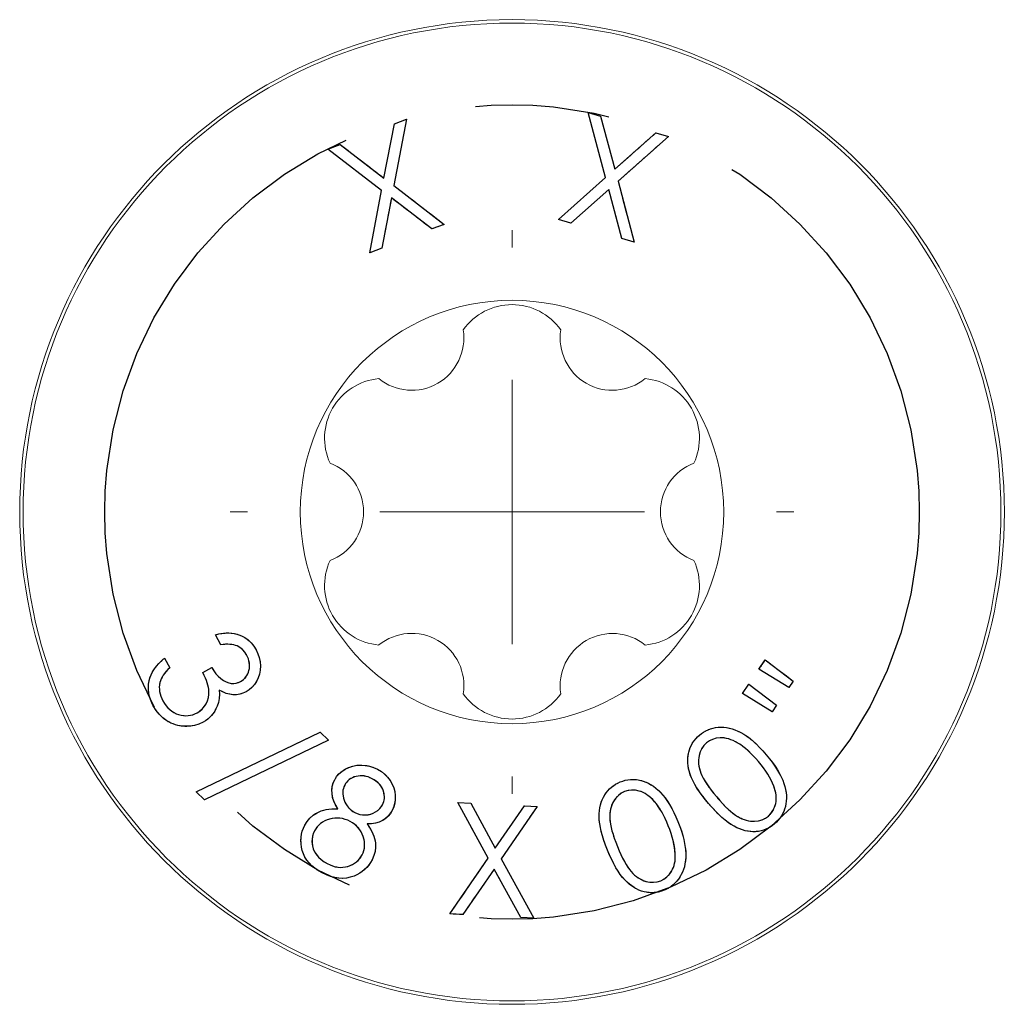
# Model space of a CAD drawing. Units: millimetres. Extents: x 10 to 188, y -6 to 414.
# Drawn here: x 18 to 37, y 121 to 140 of the extents above; entities that cross this region are included whole.
import ezdxf

# ---------------------------------------------------------------- set-up
doc = ezdxf.new("R2010")
doc.units = ezdxf.units.MM
doc.linetypes.add('CENTERX2', pattern=[20.32, 12.7, -2.54, 2.54, -2.54])

# ---------------------------------------------------------------- blocks, each defined once
blk = doc.blocks.new('SW_CENTERMARKSYMBOL_0')
at = {"color": 0, "linetype": 'Continuous', "lineweight": 0}
for p, q in [((0, 5), (0, 5.325)), ((0, 0), (0, 2.5)), ((-5, 0), (-5.325, 0)), ((0, 0), (-2.5, 0)), ((0, 0), (0, -2.5)), ((0, 0), (2.5, 0)), ((5, 0), (5.325, 0)), ((0, -5), (0, -5.325))]:
    blk.add_line(p, q, dxfattribs=at)

msp = doc.modelspace()

# ---------------------------------------------------------------- linework, layer by layer
at = {"color": 7, "linetype": 'Continuous', "lineweight": 15}
for p, q in [((29.088, 138.17), (29.414, 136.945)), ((24.401, 137.564), (24.171, 137.476)), ((24.171, 137.476), (25.184, 136.7)), ((29.414, 136.945), (28.525, 136.151)), ((25.184, 136.7), (24.962, 135.521)), ((28.757, 136.082), (29.476, 136.719)), ((28.525, 136.151), (28.757, 136.082)), ((24.962, 135.521), (25.19, 135.608)), ((21.977, 127.682), (21.807, 127.59)), ((32.314, 127.653), (32.878, 127.306)), ((32.878, 127.306), (32.961, 127.427)), ((32.001, 127.194), (32.565, 126.847)), ((32.565, 126.847), (32.648, 126.97)), ((24.18, 126.31), (24.022, 126.465)), ((21.838, 125.182), (24.18, 126.31)), ((21.682, 125.335), (21.838, 125.182)), ((26.869, 125.121), (26.623, 125.133)), ((27.332, 124.273), (26.869, 125.121)), ((27.881, 125.07), (27.332, 124.273)), ((28.06, 122.95), (27.446, 124.069)), ((27.814, 122.963), (28.06, 122.95))]:
    msp.add_line(p, q, dxfattribs=at)
at = {"color": 7, "linetype": 'Continuous', "flags": 128}
for points in [[(26.367, 136.057), (26.136, 135.97), (26.136, 135.97), (25.371, 136.558), (25.371, 136.558), (25.19, 135.608), (25.19, 135.608), (24.962, 135.521), (24.962, 135.521), (25.184, 136.7), (25.184, 136.7), (24.171, 137.476), (24.171, 137.476), (24.401, 137.564), (24.401, 137.564), (25.228, 136.933), (25.228, 136.933), (25.426, 137.956), (25.426, 137.956), (25.657, 138.044), (25.657, 138.044), (25.417, 136.789), (25.417, 136.789), (26.367, 136.057)], [(29.956, 135.722), (29.722, 135.792), (29.722, 135.792), (29.476, 136.719), (29.476, 136.719), (28.757, 136.082), (28.757, 136.082), (28.525, 136.151), (28.525, 136.151), (29.414, 136.945), (29.414, 136.945), (29.088, 138.17), (29.088, 138.17), (29.322, 138.099), (29.322, 138.099), (29.591, 137.101), (29.591, 137.101), (30.367, 137.786), (30.367, 137.786), (30.602, 137.716), (30.602, 137.716), (29.652, 136.873), (29.652, 136.873), (29.956, 135.722)], [(22.145, 128.114), (22.043, 128.303), (22.043, 128.303), (22.106, 128.319), (22.168, 128.33), (22.228, 128.336), (22.286, 128.338), (22.343, 128.335), (22.398, 128.327), (22.451, 128.314), (22.503, 128.297), (22.552, 128.275), (22.598, 128.25), (22.641, 128.221), (22.681, 128.188), (22.719, 128.152), (22.753, 128.112), (22.785, 128.067), (22.813, 128.019), (22.813, 128.019), (22.847, 127.946), (22.872, 127.871), (22.888, 127.793), (22.894, 127.714), (22.89, 127.635), (22.876, 127.561), (22.854, 127.49), (22.821, 127.423), (22.781, 127.362), (22.735, 127.309), (22.682, 127.264), (22.624, 127.227), (22.624, 127.227), (22.564, 127.199), (22.503, 127.181), (22.441, 127.171), (22.378, 127.17), (22.314, 127.179), (22.249, 127.196), (22.183, 127.223), (22.116, 127.259), (22.116, 127.259), (22.12, 127.179), (22.115, 127.102), (22.101, 127.026), (22.077, 126.954), (22.077, 126.954), (22.055, 126.906), (22.03, 126.86), (22.001, 126.818), (21.97, 126.779), (21.935, 126.743), (21.898, 126.71), (21.857, 126.68), (21.812, 126.654), (21.812, 126.654), (21.732, 126.617), (21.647, 126.591), (21.559, 126.577), (21.467, 126.574), (21.421, 126.577), (21.375, 126.582), (21.331, 126.591), (21.287, 126.603), (21.245, 126.618), (21.203, 126.636), (21.163, 126.656), (21.123, 126.68), (21.049, 126.735), (20.982, 126.8), (20.923, 126.875), (20.871, 126.958), (20.871, 126.958), (20.841, 127.018), (20.817, 127.078), (20.799, 127.137), (20.786, 127.196), (20.779, 127.256), (20.778, 127.314), (20.782, 127.373), (20.792, 127.432), (20.807, 127.49), (20.829, 127.547), (20.856, 127.603), (20.89, 127.657), (20.929, 127.71), (20.975, 127.762), (21.026, 127.812), (21.083, 127.861), (21.083, 127.861), (21.181, 127.68), (21.181, 127.68), (21.145, 127.644), (21.112, 127.608), (21.083, 127.573), (21.058, 127.538), (21.036, 127.503), (21.019, 127.469), (21.005, 127.435), (20.995, 127.401), (20.995, 127.401), (20.987, 127.359), (20.984, 127.316), (20.985, 127.273), (20.99, 127.229), (20.999, 127.186), (21.013, 127.142), (21.03, 127.098), (21.052, 127.054), (21.052, 127.054), (21.081, 127.006), (21.112, 126.962), (21.146, 126.923), (21.181, 126.889), (21.219, 126.859), (21.26, 126.833), (21.304, 126.812), (21.349, 126.796), (21.395, 126.784), (21.441, 126.777), (21.486, 126.774), (21.53, 126.776), (21.573, 126.782), (21.616, 126.793), (21.658, 126.808), (21.698, 126.828), (21.698, 126.828), (21.749, 126.861), (21.795, 126.9), (21.834, 126.946), (21.868, 126.999), (21.894, 127.056), (21.912, 127.116), (21.921, 127.177), (21.921, 127.24), (21.918, 127.274), (21.911, 127.31), (21.901, 127.35), (21.889, 127.392), (21.873, 127.437), (21.854, 127.485), (21.832, 127.536), (21.807, 127.59), (21.807, 127.59), (21.977, 127.682), (21.977, 127.682), (22.013, 127.622), (22.054, 127.567), (22.099, 127.518), (22.148, 127.475), (22.198, 127.439), (22.248, 127.413), (22.296, 127.395), (22.344, 127.385), (22.391, 127.384), (22.436, 127.39), (22.479, 127.402), (22.521, 127.421), (22.521, 127.421), (22.55, 127.438), (22.576, 127.458), (22.599, 127.481), (22.621, 127.506), (22.639, 127.533), (22.654, 127.563), (22.667, 127.596), (22.678, 127.63), (22.685, 127.667), (22.688, 127.703), (22.688, 127.739), (22.684, 127.775), (22.677, 127.812), (22.666, 127.848), (22.651, 127.885), (22.633, 127.922), (22.633, 127.922), (22.597, 127.977), (22.556, 128.024), (22.508, 128.062), (22.453, 128.091), (22.423, 128.103), (22.391, 128.112), (22.357, 128.118), (22.319, 128.122), (22.279, 128.124), (22.237, 128.124), (22.193, 128.12), (22.145, 128.114)], [(32.961, 127.427), (32.878, 127.306), (32.878, 127.306), (32.314, 127.653), (32.314, 127.653), (32.434, 127.827), (32.434, 127.827), (32.961, 127.427)], [(32.648, 126.97), (32.565, 126.847), (32.565, 126.847), (32.001, 127.194), (32.001, 127.194), (32.12, 127.369), (32.12, 127.369), (32.648, 126.97)], [(31.362, 125.113), (31.298, 125.191), (31.241, 125.266), (31.188, 125.338), (31.142, 125.408), (31.102, 125.475), (31.068, 125.539), (31.039, 125.601), (31.016, 125.659), (30.999, 125.716), (30.985, 125.772), (30.975, 125.827), (30.97, 125.88), (30.968, 125.933), (30.97, 125.984), (30.976, 126.034), (30.986, 126.083), (31, 126.131), (31.017, 126.176), (31.037, 126.22), (31.061, 126.261), (31.088, 126.3), (31.118, 126.338), (31.151, 126.373), (31.188, 126.406), (31.188, 126.406), (31.227, 126.437), (31.269, 126.465), (31.311, 126.489), (31.355, 126.509), (31.4, 126.526), (31.447, 126.539), (31.495, 126.549), (31.545, 126.555), (31.595, 126.557), (31.647, 126.555), (31.699, 126.549), (31.753, 126.538), (31.806, 126.524), (31.86, 126.505), (31.916, 126.482), (31.972, 126.455), (32.028, 126.423), (32.086, 126.385), (32.145, 126.341), (32.204, 126.291), (32.265, 126.236), (32.327, 126.175), (32.389, 126.108), (32.452, 126.036), (32.452, 126.036), (32.513, 125.961), (32.568, 125.889), (32.618, 125.819), (32.663, 125.75), (32.701, 125.684), (32.735, 125.62), (32.763, 125.557), (32.785, 125.496), (32.803, 125.437), (32.816, 125.379), (32.826, 125.323), (32.832, 125.267), (32.833, 125.213), (32.83, 125.161), (32.824, 125.109), (32.813, 125.059), (32.799, 125.011), (32.782, 124.964), (32.761, 124.919), (32.737, 124.877), (32.709, 124.837), (32.679, 124.799), (32.645, 124.763), (32.608, 124.729), (32.608, 124.729), (32.569, 124.699), (32.528, 124.671), (32.487, 124.648), (32.444, 124.628), (32.399, 124.611), (32.354, 124.598), (32.306, 124.589), (32.258, 124.584), (32.208, 124.582), (32.158, 124.584), (32.107, 124.59), (32.056, 124.6), (32.004, 124.615), (31.951, 124.634), (31.898, 124.657), (31.844, 124.684), (31.789, 124.716), (31.733, 124.754), (31.675, 124.799), (31.615, 124.849), (31.554, 124.906), (31.492, 124.969), (31.428, 125.038), (31.362, 125.113)], [(24.18, 126.31), (21.838, 125.182), (21.838, 125.182), (21.682, 125.335), (21.682, 125.335), (24.022, 126.465), (24.022, 126.465), (24.18, 126.31)], [(31.516, 125.238), (31.572, 125.173), (31.626, 125.113), (31.678, 125.06), (31.729, 125.011), (31.777, 124.968), (31.823, 124.93), (31.868, 124.897), (31.91, 124.87), (31.951, 124.847), (31.992, 124.828), (32.033, 124.812), (32.073, 124.799), (32.113, 124.789), (32.153, 124.783), (32.192, 124.78), (32.231, 124.781), (32.305, 124.79), (32.373, 124.809), (32.435, 124.838), (32.491, 124.878), (32.491, 124.878), (32.54, 124.927), (32.579, 124.983), (32.609, 125.046), (32.63, 125.116), (32.637, 125.154), (32.641, 125.193), (32.641, 125.232), (32.638, 125.273), (32.631, 125.314), (32.622, 125.357), (32.609, 125.4), (32.593, 125.445), (32.593, 125.445), (32.57, 125.5), (32.543, 125.556), (32.513, 125.613), (32.479, 125.67), (32.441, 125.728), (32.399, 125.787), (32.354, 125.846), (32.305, 125.906), (32.305, 125.906), (32.254, 125.964), (32.204, 126.018), (32.155, 126.068), (32.106, 126.114), (32.058, 126.156), (32.011, 126.193), (31.964, 126.227), (31.917, 126.256), (31.872, 126.281), (31.828, 126.303), (31.784, 126.321), (31.742, 126.335), (31.7, 126.346), (31.659, 126.353), (31.619, 126.356), (31.58, 126.356), (31.506, 126.347), (31.438, 126.327), (31.377, 126.299), (31.322, 126.259), (31.322, 126.259), (31.273, 126.211), (31.233, 126.154), (31.203, 126.091), (31.182, 126.019), (31.175, 125.981), (31.172, 125.942), (31.171, 125.902), (31.174, 125.862), (31.18, 125.82), (31.19, 125.777), (31.202, 125.734), (31.218, 125.689), (31.237, 125.643), (31.262, 125.594), (31.292, 125.541), (31.327, 125.486), (31.366, 125.428), (31.411, 125.368), (31.461, 125.304), (31.516, 125.238)], [(24.91, 124.728), (24.943, 124.679), (24.972, 124.633), (24.998, 124.586), (25.019, 124.541), (25.037, 124.497), (25.051, 124.453), (25.062, 124.411), (25.068, 124.37), (25.071, 124.288), (25.061, 124.208), (25.039, 124.13), (25.005, 124.052), (25.005, 124.052), (24.975, 124), (24.941, 123.952), (24.904, 123.908), (24.863, 123.867), (24.818, 123.831), (24.771, 123.798), (24.719, 123.77), (24.664, 123.745), (24.664, 123.745), (24.593, 123.722), (24.521, 123.707), (24.448, 123.701), (24.374, 123.704), (24.298, 123.716), (24.221, 123.736), (24.142, 123.765), (24.063, 123.803), (24.063, 123.803), (23.989, 123.845), (23.923, 123.891), (23.864, 123.939), (23.813, 123.991), (23.77, 124.046), (23.734, 124.103), (23.706, 124.164), (23.686, 124.228), (23.672, 124.292), (23.664, 124.356), (23.661, 124.418), (23.664, 124.478), (23.672, 124.536), (23.686, 124.594), (23.706, 124.649), (23.731, 124.703), (23.731, 124.703), (23.776, 124.777), (23.831, 124.841), (23.893, 124.895), (23.964, 124.941), (24.003, 124.96), (24.045, 124.976), (24.09, 124.989), (24.137, 125), (24.189, 125.009), (24.243, 125.014), (24.3, 125.017), (24.36, 125.017), (24.36, 125.017), (24.316, 125.088), (24.282, 125.159), (24.259, 125.231), (24.247, 125.302), (24.246, 125.372), (24.253, 125.438), (24.271, 125.503), (24.298, 125.564), (24.298, 125.564), (24.334, 125.623), (24.379, 125.675), (24.434, 125.722), (24.496, 125.764), (24.566, 125.798), (24.638, 125.822), (24.715, 125.837), (24.795, 125.841), (24.876, 125.835), (24.956, 125.82), (25.033, 125.795), (25.109, 125.761), (25.109, 125.761), (25.179, 125.719), (25.241, 125.67), (25.296, 125.614), (25.345, 125.55), (25.384, 125.483), (25.414, 125.413), (25.433, 125.34), (25.443, 125.265), (25.443, 125.19), (25.433, 125.119), (25.415, 125.05), (25.386, 124.985), (25.386, 124.985), (25.349, 124.925), (25.306, 124.874), (25.256, 124.83), (25.2, 124.794), (25.137, 124.765), (25.068, 124.745), (24.992, 124.733), (24.91, 124.728)], [(25.005, 125.584), (24.966, 125.602), (24.928, 125.617), (24.89, 125.628), (24.852, 125.635), (24.814, 125.638), (24.777, 125.638), (24.739, 125.634), (24.702, 125.627), (24.666, 125.616), (24.633, 125.603), (24.602, 125.586), (24.574, 125.567), (24.548, 125.545), (24.525, 125.521), (24.504, 125.494), (24.487, 125.463), (24.487, 125.463), (24.472, 125.432), (24.462, 125.399), (24.454, 125.365), (24.451, 125.33), (24.452, 125.294), (24.457, 125.257), (24.465, 125.219), (24.477, 125.18), (24.492, 125.142), (24.51, 125.106), (24.531, 125.073), (24.554, 125.043), (24.581, 125.015), (24.61, 124.989), (24.642, 124.966), (24.677, 124.946), (24.677, 124.946), (24.724, 124.924), (24.773, 124.91), (24.824, 124.901), (24.877, 124.899), (24.929, 124.903), (24.979, 124.915), (25.026, 124.932), (25.071, 124.956), (25.113, 124.985), (25.148, 125.018), (25.178, 125.053), (25.202, 125.091), (25.202, 125.091), (25.215, 125.12), (25.225, 125.15), (25.232, 125.181), (25.236, 125.212), (25.237, 125.245), (25.234, 125.278), (25.229, 125.313), (25.22, 125.348), (25.208, 125.384), (25.191, 125.417), (25.17, 125.448), (25.145, 125.479), (25.116, 125.508), (25.083, 125.534), (25.046, 125.56), (25.005, 125.584)], [(29.453, 124.233), (29.416, 124.327), (29.384, 124.417), (29.357, 124.502), (29.335, 124.583), (29.318, 124.659), (29.305, 124.732), (29.297, 124.799), (29.294, 124.863), (29.295, 124.922), (29.3, 124.98), (29.308, 125.035), (29.319, 125.088), (29.334, 125.139), (29.352, 125.187), (29.374, 125.233), (29.399, 125.277), (29.426, 125.318), (29.457, 125.356), (29.49, 125.391), (29.525, 125.423), (29.563, 125.452), (29.604, 125.478), (29.647, 125.501), (29.692, 125.522), (29.692, 125.522), (29.74, 125.539), (29.788, 125.553), (29.836, 125.562), (29.884, 125.568), (29.932, 125.57), (29.981, 125.568), (30.03, 125.562), (30.08, 125.552), (30.129, 125.538), (30.177, 125.52), (30.225, 125.498), (30.273, 125.471), (30.319, 125.441), (30.365, 125.406), (30.411, 125.366), (30.455, 125.323), (30.499, 125.274), (30.543, 125.22), (30.585, 125.16), (30.626, 125.094), (30.667, 125.022), (30.706, 124.945), (30.745, 124.861), (30.783, 124.772), (30.783, 124.772), (30.818, 124.682), (30.848, 124.596), (30.873, 124.513), (30.894, 124.434), (30.91, 124.358), (30.922, 124.286), (30.929, 124.217), (30.931, 124.152), (30.929, 124.09), (30.924, 124.031), (30.916, 123.974), (30.904, 123.919), (30.888, 123.867), (30.869, 123.818), (30.847, 123.771), (30.821, 123.726), (30.792, 123.684), (30.761, 123.645), (30.727, 123.609), (30.691, 123.576), (30.653, 123.547), (30.612, 123.52), (30.568, 123.496), (30.522, 123.475), (30.522, 123.475), (30.475, 123.459), (30.428, 123.445), (30.38, 123.436), (30.333, 123.431), (30.285, 123.429), (30.238, 123.431), (30.19, 123.437), (30.142, 123.447), (30.094, 123.461), (30.046, 123.479), (30, 123.501), (29.954, 123.527), (29.909, 123.557), (29.865, 123.591), (29.821, 123.629), (29.778, 123.672), (29.736, 123.72), (29.694, 123.774), (29.653, 123.835), (29.612, 123.901), (29.571, 123.975), (29.531, 124.055), (29.492, 124.14), (29.453, 124.233)], [(29.639, 124.304), (29.672, 124.224), (29.705, 124.15), (29.738, 124.082), (29.771, 124.02), (29.804, 123.964), (29.836, 123.913), (29.868, 123.868), (29.9, 123.829), (29.932, 123.795), (29.965, 123.763), (29.999, 123.735), (30.033, 123.71), (30.068, 123.689), (30.104, 123.67), (30.14, 123.655), (30.178, 123.643), (30.251, 123.629), (30.323, 123.626), (30.391, 123.634), (30.457, 123.655), (30.457, 123.655), (30.519, 123.686), (30.574, 123.727), (30.622, 123.778), (30.664, 123.838), (30.683, 123.872), (30.698, 123.908), (30.711, 123.946), (30.72, 123.985), (30.728, 124.027), (30.732, 124.071), (30.733, 124.116), (30.732, 124.164), (30.732, 124.164), (30.727, 124.224), (30.719, 124.286), (30.708, 124.349), (30.693, 124.415), (30.675, 124.482), (30.654, 124.551), (30.629, 124.622), (30.601, 124.694), (30.601, 124.694), (30.571, 124.765), (30.54, 124.833), (30.509, 124.896), (30.477, 124.955), (30.444, 125.01), (30.41, 125.06), (30.376, 125.107), (30.341, 125.149), (30.306, 125.188), (30.27, 125.222), (30.234, 125.253), (30.198, 125.28), (30.162, 125.303), (30.125, 125.323), (30.088, 125.339), (30.051, 125.351), (29.978, 125.365), (29.907, 125.368), (29.84, 125.359), (29.774, 125.339), (29.774, 125.339), (29.713, 125.308), (29.657, 125.267), (29.608, 125.215), (29.566, 125.154), (29.547, 125.12), (29.532, 125.084), (29.519, 125.046), (29.509, 125.006), (29.501, 124.964), (29.497, 124.921), (29.495, 124.875), (29.496, 124.828), (29.5, 124.778), (29.508, 124.723), (29.52, 124.664), (29.536, 124.6), (29.556, 124.533), (29.58, 124.461), (29.608, 124.384), (29.639, 124.304)], [(26.623, 125.133), (26.869, 125.121), (26.869, 125.121), (27.332, 124.273), (27.332, 124.273), (27.881, 125.07), (27.881, 125.07), (28.124, 125.058), (28.124, 125.058), (27.446, 124.069), (27.446, 124.069), (28.06, 122.95), (28.06, 122.95), (27.814, 122.963), (27.814, 122.963), (27.311, 123.873), (27.311, 123.873), (26.718, 123.018), (26.718, 123.018), (26.472, 123.03), (26.472, 123.03), (27.197, 124.081), (27.197, 124.081), (26.623, 125.133)], [(24.591, 124.775), (24.543, 124.798), (24.494, 124.816), (24.445, 124.829), (24.396, 124.838), (24.348, 124.841), (24.299, 124.839), (24.25, 124.832), (24.201, 124.821), (24.153, 124.805), (24.109, 124.786), (24.068, 124.763), (24.031, 124.737), (23.997, 124.707), (23.967, 124.675), (23.939, 124.638), (23.916, 124.598), (23.916, 124.598), (23.893, 124.545), (23.877, 124.49), (23.869, 124.433), (23.869, 124.374), (23.877, 124.314), (23.894, 124.258), (23.919, 124.203), (23.952, 124.15), (23.992, 124.101), (24.04, 124.056), (24.096, 124.015), (24.158, 123.979), (24.158, 123.979), (24.209, 123.954), (24.259, 123.935), (24.309, 123.921), (24.358, 123.912), (24.406, 123.908), (24.454, 123.91), (24.501, 123.916), (24.548, 123.928), (24.592, 123.944), (24.634, 123.963), (24.672, 123.986), (24.707, 124.011), (24.739, 124.04), (24.768, 124.072), (24.794, 124.108), (24.817, 124.147), (24.817, 124.147), (24.835, 124.186), (24.848, 124.227), (24.858, 124.269), (24.862, 124.311), (24.862, 124.355), (24.858, 124.399), (24.849, 124.445), (24.835, 124.491), (24.817, 124.537), (24.796, 124.58), (24.771, 124.62), (24.742, 124.657), (24.71, 124.691), (24.674, 124.722), (24.634, 124.75), (24.591, 124.775)]]:
    msp.add_lwpolyline(points, dxfattribs=at)
at = {"color": 7, "linetype": 'Continuous', "lineweight": 15}
for radius in [9.302, 9.238, 4]:
    msp.add_circle((27.648, 130.623), radius, dxfattribs=at)
at = {"color": 7, "linetype": 'CENTERX2'}
msp.add_circle((27.648, 130.623), 7.694, dxfattribs=at)
at = {"color": 7, "linetype": 'Continuous', "lineweight": 15}
for centre, radius, start, end in [((27.648, 133.413), 1.128, 35.2296, 144.7704), ((25.752, 133.909), 0.986, 230.9866, 9.0134), ((29.543, 133.909), 0.986, 170.9861, 309.0139), ((25.234, 132.019), 1.128, 95.2296, 204.7704), ((30.061, 132.019), 1.128, 335.2296, 84.7704), ((23.857, 130.626), 0.986, 290.9864, 69.0136), ((31.438, 130.626), 0.986, 110.9864, 249.0136), ((25.234, 129.232), 1.128, 155.2296, 264.7704), ((30.061, 129.232), 1.128, 275.2295, 24.7705), ((25.752, 127.343), 0.987, 351.0144, 128.9856), ((29.546, 127.339), 0.988, 51.2583, 188.7417), ((27.648, 127.839), 1.128, 215.2296, 324.7704)]:
    msp.add_arc(centre, radius, start, end, dxfattribs=at)
for points in [[(25.417, 136.789), (25.501, 137.229), (25.581, 137.647), (25.657, 138.044)], [(25.657, 138.044), (25.58, 138.014), (25.503, 137.985), (25.426, 137.956)], [(29.322, 138.099), (29.244, 138.123), (29.166, 138.146), (29.088, 138.17)], [(29.591, 137.101), (29.497, 137.448), (29.408, 137.781), (29.322, 138.099)], [(25.426, 137.956), (25.363, 137.629), (25.297, 137.289), (25.228, 136.933)], [(30.367, 137.786), (30.119, 137.567), (29.861, 137.339), (29.591, 137.101)], [(29.652, 136.873), (29.985, 137.169), (30.302, 137.449), (30.602, 137.716)], [(30.602, 137.716), (30.524, 137.739), (30.445, 137.762), (30.367, 137.786)], [(25.228, 136.933), (24.941, 137.152), (24.665, 137.363), (24.401, 137.564)], [(26.367, 136.057), (26.04, 136.309), (25.723, 136.553), (25.417, 136.789)], [(29.956, 135.722), (29.851, 136.119), (29.75, 136.502), (29.652, 136.873)], [(25.19, 135.608), (25.252, 135.933), (25.312, 136.25), (25.371, 136.558)], [(25.371, 136.558), (25.62, 136.367), (25.875, 136.171), (26.136, 135.97)], [(29.476, 136.719), (29.556, 136.419), (29.638, 136.11), (29.722, 135.792)], [(26.136, 135.97), (26.213, 135.999), (26.29, 136.028), (26.367, 136.057)], [(29.722, 135.792), (29.8, 135.769), (29.878, 135.745), (29.956, 135.722)], [(22.043, 128.303), (22.077, 128.24), (22.111, 128.177), (22.145, 128.114)], [(21.181, 127.68), (21.148, 127.741), (21.116, 127.801), (21.083, 127.861)], [(32.434, 127.827), (32.394, 127.769), (32.354, 127.711), (32.314, 127.653)], [(32.961, 127.427), (32.789, 127.557), (32.613, 127.691), (32.434, 127.827)], [(32.12, 127.369), (32.08, 127.311), (32.041, 127.252), (32.001, 127.194)], [(32.648, 126.97), (32.476, 127.1), (32.3, 127.233), (32.12, 127.369)], [(24.022, 126.465), (23.162, 126.049), (22.382, 125.673), (21.682, 125.335)], [(26.623, 125.133), (26.821, 124.771), (27.012, 124.42), (27.197, 124.081)], [(27.446, 124.069), (27.665, 124.387), (27.891, 124.717), (28.124, 125.058)], [(28.124, 125.058), (28.043, 125.062), (27.962, 125.066), (27.881, 125.07)], [(27.197, 124.081), (26.943, 123.712), (26.701, 123.362), (26.472, 123.03)], [(26.718, 123.018), (26.907, 123.291), (27.105, 123.576), (27.311, 123.873)], [(27.311, 123.873), (27.486, 123.556), (27.654, 123.253), (27.814, 122.963)], [(26.472, 123.03), (26.554, 123.026), (26.636, 123.022), (26.718, 123.018)]]:
    msp.add_open_spline(points, degree=3, dxfattribs=at)
for points, knots in [([(22.813, 128.019), (22.793, 128.055), (22.771, 128.089), (22.721, 128.152), (22.692, 128.181), (22.6, 128.256), (22.53, 128.291), (22.388, 128.333), (22.316, 128.341), (22.177, 128.334), (22.109, 128.321), (22.043, 128.303)], [0, 0, 0, 0, 0.125, 0.125, 0.25, 0.25, 0.5, 0.5, 0.75, 0.75, 1, 1, 1, 1]), ([(22.145, 128.114), (22.197, 128.12), (22.302, 128.131), (22.448, 128.105), (22.558, 128.03), (22.607, 127.964), (22.63, 127.927), (22.633, 127.922)], [0, 0, 0, 0, 0.301216, 0.6063, 0.787315, 0.968729, 1, 1, 1, 1]), ([(22.624, 127.227), (22.654, 127.245), (22.683, 127.263), (22.735, 127.308), (22.759, 127.334), (22.823, 127.418), (22.856, 127.482), (22.894, 127.629), (22.899, 127.707), (22.883, 127.827), (22.875, 127.867), (22.85, 127.944), (22.832, 127.982), (22.813, 128.019)], [0, 0, 0, 0, 0.125, 0.125, 0.25, 0.25, 0.5, 0.5, 0.75, 0.75, 0.875, 0.875, 1, 1, 1, 1]), ([(21.083, 127.861), (21.002, 127.787), (20.875, 127.67), (20.78, 127.433), (20.77, 127.217), (20.822, 127.053), (20.862, 126.975), (20.871, 126.958)], [0, 0, 0, 0, 0.3574611, 0.5649777, 0.7740514, 0.9516835, 1, 1, 1, 1]), ([(22.633, 127.922), (22.652, 127.881), (22.689, 127.799), (22.692, 127.671), (22.657, 127.555), (22.598, 127.469), (22.542, 127.434), (22.521, 127.421)], [0, 0, 0, 0, 0.21426, 0.430134, 0.623336, 0.855487, 1, 1, 1, 1]), ([(20.995, 127.401), (21.005, 127.43), (21.028, 127.5), (21.094, 127.592), (21.152, 127.651), (21.181, 127.68)], [0, 0, 0, 0, 0.250064, 0.620827, 1, 1, 1, 1]), ([(22.521, 127.421), (22.483, 127.405), (22.414, 127.377), (22.299, 127.387), (22.18, 127.443), (22.064, 127.542), (22.005, 127.638), (21.977, 127.682)], [0, 0, 0, 0, 0.199541, 0.366401, 0.533012, 0.782929, 1, 1, 1, 1]), ([(21.807, 127.59), (21.843, 127.512), (21.9, 127.386), (21.931, 127.201), (21.9, 127.048), (21.823, 126.914), (21.739, 126.856), (21.698, 126.828)], [0, 0, 0, 0, 0.265093, 0.428422, 0.592298, 0.802452, 1, 1, 1, 1]), ([(21.052, 127.054), (21.039, 127.081), (21.005, 127.151), (20.976, 127.274), (20.989, 127.359), (20.995, 127.401)], [0, 0, 0, 0, 0.240536, 0.619924, 1, 1, 1, 1]), ([(22.077, 126.954), (22.094, 127), (22.108, 127.048), (22.122, 127.151), (22.12, 127.205), (22.116, 127.259)], [0, 0, 0, 0, 0.5, 0.5, 1, 1, 1, 1]), ([(22.116, 127.259), (22.158, 127.236), (22.2, 127.214), (22.287, 127.183), (22.332, 127.173), (22.42, 127.167), (22.463, 127.171), (22.548, 127.191), (22.586, 127.208), (22.624, 127.227)], [0, 0, 0, 0, 0.25, 0.25, 0.5, 0.5, 0.75, 0.75, 1, 1, 1, 1]), ([(20.871, 126.958), (20.912, 126.894), (20.995, 126.766), (21.185, 126.631), (21.421, 126.56), (21.641, 126.575), (21.769, 126.634), (21.812, 126.654)], [0, 0, 0, 0, 0.179135, 0.359745, 0.569118, 0.853965, 1, 1, 1, 1]), ([(21.698, 126.828), (21.65, 126.807), (21.543, 126.762), (21.373, 126.779), (21.22, 126.849), (21.118, 126.945), (21.072, 127.022), (21.052, 127.054)], [0, 0, 0, 0, 0.231635, 0.515088, 0.692867, 0.871627, 1, 1, 1, 1]), ([(21.812, 126.654), (21.87, 126.687), (21.924, 126.726), (22.013, 126.827), (22.048, 126.888), (22.077, 126.954)], [0, 0, 0, 0, 0.5, 0.5, 1, 1, 1, 1]), ([(32.452, 126.036), (32.362, 126.137), (32.179, 126.341), (31.87, 126.526), (31.581, 126.569), (31.365, 126.531), (31.245, 126.446), (31.188, 126.406)], [0, 0, 0, 0, 0.30054, 0.604638, 0.740417, 0.877444, 1, 1, 1, 1]), ([(31.188, 126.406), (31.161, 126.383), (31.136, 126.359), (31.091, 126.306), (31.071, 126.277), (31.018, 126.189), (30.995, 126.125), (30.955, 125.934), (30.971, 125.809), (31.039, 125.583), (31.096, 125.479), (31.22, 125.288), (31.291, 125.199), (31.362, 125.113)], [0, 0, 0, 0, 0.0625, 0.0625, 0.125, 0.125, 0.25, 0.25, 0.5, 0.5, 0.75, 0.75, 1, 1, 1, 1]), ([(31.322, 126.259), (31.344, 126.277), (31.366, 126.294), (31.415, 126.319), (31.441, 126.329), (31.519, 126.353), (31.572, 126.358), (31.674, 126.354), (31.724, 126.342), (31.815, 126.31), (31.858, 126.29), (32.063, 126.174), (32.189, 126.041), (32.305, 125.906)], [0, 0, 0, 0, 0.0625, 0.0625, 0.125, 0.125, 0.25, 0.25, 0.375, 0.375, 0.5, 0.5, 1, 1, 1, 1]), ([(31.516, 125.238), (31.458, 125.307), (31.401, 125.377), (31.298, 125.528), (31.249, 125.607), (31.182, 125.781), (31.162, 125.88), (31.181, 126.031), (31.197, 126.081), (31.232, 126.154), (31.246, 126.177), (31.28, 126.221), (31.301, 126.24), (31.322, 126.259)], [0, 0, 0, 0, 0.25, 0.25, 0.5, 0.5, 0.75, 0.75, 0.875, 0.875, 0.9375, 0.9375, 1, 1, 1, 1]), ([(32.608, 124.729), (32.651, 124.772), (32.738, 124.859), (32.817, 125.038), (32.848, 125.278), (32.759, 125.643), (32.573, 125.882), (32.452, 126.036)], [0, 0, 0, 0, 0.1042128, 0.2088534, 0.3492641, 0.5793806, 1, 1, 1, 1]), ([(25.109, 125.761), (25.071, 125.779), (25.033, 125.797), (24.954, 125.822), (24.913, 125.831), (24.79, 125.846), (24.709, 125.841), (24.561, 125.802), (24.494, 125.768), (24.407, 125.703), (24.38, 125.678), (24.334, 125.625), (24.316, 125.595), (24.298, 125.564)], [0, 0, 0, 0, 0.125, 0.125, 0.25, 0.25, 0.5, 0.5, 0.75, 0.75, 0.875, 0.875, 1, 1, 1, 1]), ([(25.386, 124.985), (25.412, 125.057), (25.465, 125.2), (25.422, 125.43), (25.306, 125.622), (25.185, 125.718), (25.117, 125.756), (25.109, 125.761)], [0, 0, 0, 0, 0.274226, 0.540468, 0.76728, 0.971939, 1, 1, 1, 1]), ([(32.305, 125.906), (32.364, 125.835), (32.419, 125.763), (32.518, 125.61), (32.559, 125.529), (32.593, 125.445)], [0, 0, 0, 0, 0.5, 0.5, 1, 1, 1, 1]), ([(24.487, 125.463), (24.509, 125.497), (24.552, 125.562), (24.661, 125.621), (24.787, 125.646), (24.908, 125.629), (24.977, 125.597), (25.005, 125.584)], [0, 0, 0, 0, 0.220311, 0.433084, 0.645208, 0.8584, 1, 1, 1, 1]), ([(25.005, 125.584), (25.052, 125.555), (25.131, 125.506), (25.205, 125.403), (25.235, 125.301), (25.242, 125.192), (25.215, 125.125), (25.202, 125.091)], [0, 0, 0, 0, 0.254565, 0.427614, 0.600653, 0.800489, 1, 1, 1, 1]), ([(24.298, 125.564), (24.278, 125.523), (24.261, 125.48), (24.245, 125.39), (24.243, 125.342), (24.253, 125.247), (24.266, 125.199), (24.304, 125.105), (24.331, 125.06), (24.36, 125.017)], [0, 0, 0, 0, 0.25, 0.25, 0.5, 0.5, 0.75, 0.75, 1, 1, 1, 1]), ([(24.677, 124.946), (24.64, 124.969), (24.567, 125.016), (24.489, 125.132), (24.446, 125.269), (24.452, 125.388), (24.479, 125.447), (24.487, 125.463)], [0, 0, 0, 0, 0.1941561, 0.3893644, 0.6471373, 0.9042796, 1, 1, 1, 1]), ([(29.692, 125.522), (29.627, 125.494), (29.566, 125.459), (29.462, 125.368), (29.42, 125.315), (29.322, 125.145), (29.298, 125.021), (29.291, 124.783), (29.313, 124.666), (29.372, 124.444), (29.411, 124.338), (29.453, 124.233)], [0, 0, 0, 0, 0.125, 0.125, 0.25, 0.25, 0.5, 0.5, 0.75, 0.75, 1, 1, 1, 1]), ([(30.783, 124.772), (30.739, 124.877), (30.692, 124.981), (30.575, 125.181), (30.506, 125.277), (30.332, 125.44), (30.226, 125.514), (30.034, 125.565), (29.967, 125.572), (29.827, 125.565), (29.759, 125.547), (29.692, 125.522)], [0, 0, 0, 0, 0.25, 0.25, 0.5, 0.5, 0.75, 0.75, 0.875, 0.875, 1, 1, 1, 1]), ([(32.593, 125.445), (32.609, 125.401), (32.623, 125.357), (32.64, 125.265), (32.644, 125.216), (32.633, 125.115), (32.619, 125.063), (32.583, 124.989), (32.569, 124.964), (32.534, 124.918), (32.512, 124.898), (32.491, 124.878)], [0, 0, 0, 0, 0.25, 0.25, 0.5, 0.5, 0.75, 0.75, 0.875, 0.875, 1, 1, 1, 1]), ([(29.639, 124.304), (29.606, 124.387), (29.573, 124.472), (29.522, 124.647), (29.5, 124.737), (29.491, 124.924), (29.501, 125.024), (29.568, 125.163), (29.598, 125.207), (29.655, 125.266), (29.676, 125.284), (29.722, 125.315), (29.748, 125.327), (29.774, 125.339)], [0, 0, 0, 0, 0.25, 0.25, 0.5, 0.5, 0.75, 0.75, 0.875, 0.875, 0.9375, 0.9375, 1, 1, 1, 1]), ([(29.774, 125.339), (29.801, 125.349), (29.828, 125.358), (29.882, 125.368), (29.91, 125.369), (29.992, 125.366), (30.045, 125.355), (30.141, 125.318), (30.184, 125.292), (30.261, 125.233), (30.295, 125.2), (30.391, 125.095), (30.442, 125.018), (30.53, 124.859), (30.567, 124.777), (30.601, 124.694)], [0, 0, 0, 0, 0.0625, 0.0625, 0.125, 0.125, 0.25, 0.25, 0.375, 0.375, 0.5, 0.5, 0.75, 0.75, 1, 1, 1, 1]), ([(32.491, 124.878), (32.468, 124.86), (32.445, 124.843), (32.394, 124.816), (32.368, 124.806), (32.288, 124.783), (32.235, 124.779), (32.134, 124.783), (32.086, 124.793), (31.997, 124.824), (31.955, 124.844), (31.836, 124.913), (31.767, 124.972), (31.637, 125.099), (31.576, 125.167), (31.516, 125.238)], [0, 0, 0, 0, 0.0625, 0.0625, 0.125, 0.125, 0.25, 0.25, 0.375, 0.375, 0.5, 0.5, 0.75, 0.75, 1, 1, 1, 1]), ([(24.36, 125.017), (24.291, 125.018), (24.222, 125.015), (24.093, 124.993), (24.03, 124.975), (23.921, 124.919), (23.873, 124.883), (23.791, 124.801), (23.76, 124.753), (23.731, 124.703)], [0, 0, 0, 0, 0.25, 0.25, 0.5, 0.5, 0.75, 0.75, 1, 1, 1, 1]), ([(25.202, 125.091), (25.172, 125.051), (25.114, 124.97), (24.98, 124.906), (24.841, 124.893), (24.74, 124.915), (24.688, 124.94), (24.677, 124.946)], [0, 0, 0, 0, 0.271309, 0.53628, 0.738945, 0.942329, 1, 1, 1, 1]), ([(31.362, 125.113), (31.448, 125.017), (31.621, 124.823), (31.887, 124.644), (32.141, 124.575), (32.332, 124.584), (32.495, 124.644), (32.574, 124.703), (32.608, 124.729)], [0, 0, 0, 0, 0.280175, 0.562173, 0.696023, 0.831107, 0.926689, 1, 1, 1, 1]), ([(23.916, 124.598), (23.944, 124.648), (23.978, 124.694), (24.07, 124.769), (24.124, 124.797), (24.246, 124.835), (24.314, 124.845), (24.454, 124.833), (24.525, 124.808), (24.591, 124.775)], [0, 0, 0, 0, 0.25, 0.25, 0.5, 0.5, 0.75, 0.75, 1, 1, 1, 1]), ([(24.91, 124.728), (24.984, 124.734), (25.12, 124.745), (25.29, 124.84), (25.353, 124.935), (25.386, 124.985)], [0, 0, 0, 0, 0.3662, 0.669166, 1, 1, 1, 1]), ([(23.731, 124.703), (23.713, 124.668), (23.697, 124.632), (23.675, 124.555), (23.667, 124.516), (23.656, 124.394), (23.664, 124.311), (23.708, 124.143), (23.753, 124.057), (23.852, 123.948), (23.891, 123.915), (23.973, 123.854), (24.017, 123.828), (24.063, 123.803)], [0, 0, 0, 0, 0.125, 0.125, 0.25, 0.25, 0.5, 0.5, 0.75, 0.75, 0.875, 0.875, 1, 1, 1, 1]), ([(24.591, 124.775), (24.621, 124.758), (24.652, 124.74), (24.706, 124.696), (24.73, 124.672), (24.794, 124.594), (24.822, 124.535), (24.858, 124.419), (24.866, 124.36), (24.858, 124.249), (24.84, 124.196), (24.817, 124.147)], [0, 0, 0, 0, 0.125, 0.125, 0.25, 0.25, 0.5, 0.5, 0.75, 0.75, 1, 1, 1, 1]), ([(25.005, 124.052), (25.029, 124.102), (25.05, 124.153), (25.072, 124.262), (25.075, 124.321), (25.059, 124.439), (25.039, 124.498), (24.985, 124.616), (24.949, 124.672), (24.91, 124.728)], [0, 0, 0, 0, 0.25, 0.25, 0.5, 0.5, 0.75, 0.75, 1, 1, 1, 1]), ([(30.522, 123.475), (30.556, 123.49), (30.589, 123.506), (30.651, 123.544), (30.68, 123.566), (30.759, 123.637), (30.801, 123.692), (30.9, 123.86), (30.924, 123.981), (30.936, 124.214), (30.92, 124.33), (30.865, 124.553), (30.826, 124.663), (30.783, 124.772)], [0, 0, 0, 0, 0.0625, 0.0625, 0.125, 0.125, 0.25, 0.25, 0.5, 0.5, 0.75, 0.75, 1, 1, 1, 1]), ([(30.601, 124.694), (30.636, 124.608), (30.666, 124.521), (30.711, 124.345), (30.726, 124.255), (30.732, 124.164)], [0, 0, 0, 0, 0.5, 0.5, 1, 1, 1, 1]), ([(24.158, 123.979), (24.127, 123.996), (24.096, 124.014), (24.04, 124.055), (24.014, 124.078), (23.944, 124.153), (23.91, 124.21), (23.87, 124.326), (23.865, 124.385), (23.872, 124.468), (23.877, 124.496), (23.893, 124.549), (23.904, 124.573), (23.916, 124.598)], [0, 0, 0, 0, 0.125, 0.125, 0.25, 0.25, 0.5, 0.5, 0.75, 0.75, 0.875, 0.875, 1, 1, 1, 1]), ([(30.457, 123.655), (30.415, 123.642), (30.332, 123.618), (30.191, 123.633), (30.027, 123.698), (29.805, 123.91), (29.707, 124.143), (29.639, 124.304)], [0, 0, 0, 0, 0.092635, 0.185592, 0.318926, 0.528101, 1, 1, 1, 1]), ([(24.817, 124.147), (24.789, 124.097), (24.756, 124.052), (24.667, 123.978), (24.615, 123.95), (24.497, 123.912), (24.43, 123.903), (24.327, 123.916), (24.292, 123.924), (24.223, 123.947), (24.191, 123.962), (24.158, 123.979)], [0, 0, 0, 0, 0.25, 0.25, 0.5, 0.5, 0.75, 0.75, 0.875, 0.875, 1, 1, 1, 1]), ([(29.453, 124.233), (29.498, 124.125), (29.545, 124.02), (29.658, 123.82), (29.722, 123.726), (29.887, 123.565), (29.985, 123.493), (30.172, 123.437), (30.239, 123.427), (30.345, 123.43), (30.381, 123.435), (30.451, 123.45), (30.487, 123.462), (30.522, 123.475)], [0, 0, 0, 0, 0.25, 0.25, 0.5, 0.5, 0.75, 0.75, 0.875, 0.875, 0.9375, 0.9375, 1, 1, 1, 1]), ([(30.732, 124.164), (30.732, 124.087), (30.731, 123.968), (30.657, 123.816), (30.571, 123.714), (30.495, 123.674), (30.457, 123.655)], [0, 0, 0, 0, 0.405481, 0.635802, 0.820822, 1, 1, 1, 1]), ([(24.664, 123.745), (24.702, 123.761), (24.739, 123.779), (24.807, 123.821), (24.838, 123.845), (24.924, 123.923), (24.968, 123.985), (25.005, 124.052)], [0, 0, 0, 0, 0.25, 0.25, 0.5, 0.5, 1, 1, 1, 1]), ([(24.063, 123.803), (24.112, 123.778), (24.163, 123.755), (24.267, 123.721), (24.32, 123.709), (24.424, 123.699), (24.476, 123.7), (24.574, 123.715), (24.619, 123.729), (24.664, 123.745)], [0, 0, 0, 0, 0.25, 0.25, 0.5, 0.5, 0.75, 0.75, 1, 1, 1, 1])]:
    msp.add_open_spline(points, degree=3, knots=knots, dxfattribs=at)

# ---------------------------------------------------------------- block references
at = {"color": 7, "linetype": 'Continuous', "lineweight": 0}
msp.add_blockref('SW_CENTERMARKSYMBOL_0', (27.648, 130.623), dxfattribs=at)

doc.saveas('drawing.dxf')
